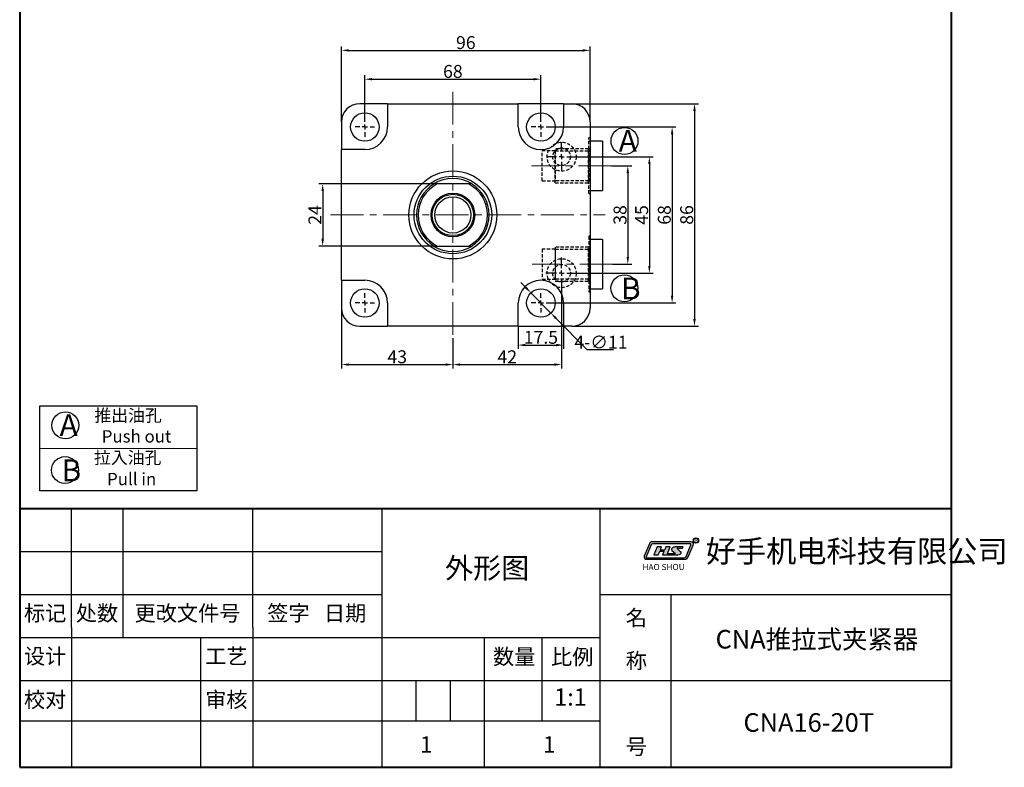
# Model space of a CAD drawing. Extents: x 430 to 810, y 157 to 715.
# Drawn here: x 430 to 810, y 157 to 446 of the extents above; entities that cross this region are included whole.
import ezdxf

# ---------------------------------------------------------------- set-up
doc = ezdxf.new("R2010")
doc.units = 0
doc.header["$MEASUREMENT"] = 0
doc.header["$PDSIZE"] = -1
for name, pattern in [('CENTERX2', [20.32, 12.7, -2.54, 2.54, -2.54]), ('HIDDEN', [1.905, 1.27, -0.635]), ('PHANTOM', [12.7, 6.35, -1.27, 1.27, -1.27, 1.27, -1.27])]:
    doc.linetypes.add(name, pattern=pattern)
doc.layers.get('0').update_dxf_attribs({"linetype": 'CONTINUOUS'})
doc.layers.get('Defpoints').update_dxf_attribs({"linetype": 'CONTINUOUS'})
doc.layers.add('1', color=7, linetype='CONTINUOUS')
doc.layers.add('2L', color=2, linetype='CONTINUOUS')
for name, color, linetype, lineweight in [('1L', 7, 'CONTINUOUS', 40), ('5L', 1, 'CONTINUOUS', 13), ('7L', 3, 'CONTINUOUS', 30), ('8L', 4, 'PHANTOM', 13), ('biazhu', 121, 'CONTINUOUS', 13), ('外轮廓线', 255, 'CONTINUOUS', 30)]:
    doc.layers.add(name, color=color, linetype=linetype, lineweight=lineweight)
doc.styles.add('HZ', font='gbenor.shx', dxfattribs={"width": 0.75, "bigfont": 'hztxt.shx'})
doc.styles.add('Roman', font='romans')
doc.styles.add('ROMANS', font='ROMANS', dxfattribs={"width": 0.7})
doc.styles.get("Standard").update_dxf_attribs({"font": 'txt', "bigfont": 'bigfont'})
doc.styles.add('黑', font='MS Mincho.ttf', dxfattribs={"width": 0.7})
doc.dimstyles.new('1-1', dxfattribs={"dimtxt": 5, "dimasz": 2.8, "dimexe": 1.5, "dimexo": 0, "dimgap": 0.5, "dimtad": 1, "dimtoh": 1, "dimdsep": 46, "dimlunit": 6, "dimtxsty": 'HZ', "dimcen": 3, "dimclrd": 1, "dimclre": 1, "dimclrt": 3, "dimazin": 2, "dimtfac": 0.6, "dimtmove": 0, "dimatfit": 3, "dimfxl": 1, "dimtolj": 1, "dimarcsym": 0})

# ---------------------------------------------------------------- blocks, each defined once
blk = doc.blocks.new('好手logo1')
h = blk.add_hatch(color=1)
h.paths.add_polyline_path([(13.4, 7.8, 1), (14.8, 7.8, 1)])
h.paths.add_polyline_path([(14.7, 7.8, -1), (13.5, 7.8, -1)], flags=16)
h = blk.add_hatch(color=1)
h.paths.add_polyline_path([(11.12, 2.84, 0.300672), (12.04, 3.45), (13.38, 6.6, 0.537666), (12.83, 7.44), (2.6, 7.44, 0.300672), (1.86, 6.95), (0.47, 3.68, 0.537666), (1.02, 2.84)])
h.paths.add_polyline_path([(1.18, 3.24, -0.537666), (1, 3.52), (2.33, 6.65, -0.300672), (2.7, 6.9), (12.57, 6.9, -0.537666), (12.75, 6.62), (11.47, 3.61, -0.300672), (10.92, 3.24)], flags=16)
h.paths.add_polyline_path([(9.3, 4.03), (5.28, 4.03), (5.65, 4.86, 0.540881), (5.55, 5), (4.63, 5, 0.297959), (4.54, 4.94), (4.14, 4.03), (3, 4.03), (3.91, 6.1), (5.05, 6.1), (4.75, 5.42, 0.540881), (4.84, 5.28), (5.76, 5.28, 0.297959), (5.85, 5.34), (6.19, 6.1), (7.33, 6.1), (6.58, 4.39, 0.540881), (6.67, 4.25), (8.54, 4.25, 0.684537), (8.6, 4.43), (7.78, 5.19, -0.466541), (7.8, 5.8, -0.165228), (8.65, 6.09), (10.72, 6.09), (10.55, 5.82), (9.25, 5.82, 0.684537), (9.18, 5.65), (10.05, 4.85, -0.512887), (9.98, 4.21, -0.127046)], flags=0)
at = {"color": 1}
for p, q in [((3.91, 6.1), (3, 4.03)), ((5.05, 6.1), (3.91, 6.1)), ((4.75, 5.42), (5.05, 6.1)), ((5.76, 5.28), (4.84, 5.28)), ((6.19, 6.1), (5.85, 5.34)), ((7.33, 6.1), (6.19, 6.1)), ((6.58, 4.39), (7.33, 6.1)), ((10.72, 6.09), (8.65, 6.09)), ((10.05, 4.85), (9.18, 5.65)), ((9.25, 5.82), (10.55, 5.82)), ((10.55, 5.82), (10.72, 6.09)), ((3, 4.03), (4.14, 4.03)), ((4.14, 4.03), (4.54, 4.94)), ((4.63, 5), (5.55, 5)), ((5.65, 4.86), (5.28, 4.03)), ((5.28, 4.03), (9.3, 4.03)), ((8.54, 4.25), (6.67, 4.25)), ((7.78, 5.19), (8.6, 4.43))]:
    blk.add_line(p, q, dxfattribs=at)
for points in [[(1.02, 2.84), (11.12, 2.84, 0.300672), (12.04, 3.45), (13.38, 6.6, 0.537666), (12.83, 7.44), (2.6, 7.44, 0.300672), (1.86, 6.95), (0.47, 3.68, 0.537666)], [(10.92, 3.24, 0.300672), (11.47, 3.61), (12.75, 6.62, 0.537666), (12.57, 6.9), (2.7, 6.9, 0.300672), (2.33, 6.65), (1, 3.52, 0.537666), (1.18, 3.24)]]:
    blk.add_lwpolyline(points, format="xyb", close=True, dxfattribs=at)
for radius in [0.7, 0.6]:
    blk.add_circle((14.1, 7.8), radius, dxfattribs=at)
for centre, radius, start, end in [((4.84, 5.38), 0.1, 156.3676, 270), ((5.76, 5.38), 0.1, 270, 336.3676), ((8.05, 5.48), 0.4, 127.5285, 227.5724), ((8.65, 4.69), 1.4, 90, 127.5285), ((9.25, 5.72), 0.1, 90, 227.5724), ((4.63, 4.9), 0.1, 90, 156.3676), ((5.55, 4.9), 0.1, 336.3676, 90), ((6.67, 4.35), 0.1, 156.3676, 270), ((8.54, 4.35), 0.1, 270, 47.5724), ((9.3, 5.43), 1.4, 270, 298.9615), ((9.78, 4.56), 0.4, 298.9615, 47.5724)]:
    blk.add_arc(centre, radius, start, end, dxfattribs=at)
at = {"color": 1, "attachment_point": 1}
for s, insert, char_height in [('{\\fSimSun|b0|i0|c134|p2;R}', (13.84, 8.23), 0.8008), ('{\\f@MS UI Gothic|b1|i1|c128|p34;HAO\\f@MS UI Gothic|b1|i1|c134|p34; \\f@MS UI Gothic|b1|i1|c128|p34;SHOU}', (0, 1.61), 1.6)]:
    blk.add_mtext(s, dxfattribs=dict(at, insert=insert, char_height=char_height))
blk = doc.blocks.new('SW_CENTERMARKSYMBOL_1')
at = {"layer": '1', "color": 0}
for p, q in [((-2, 0), (-3.75, 0)), ((0, 0), (-1, 0)), ((0, 2), (0, 3.75)), ((0, 0), (0, 1)), ((0, 0), (0, -1)), ((0, 0), (1, 0)), ((2, 0), (3.75, 0)), ((0, -2), (0, -3.75))]:
    blk.add_line(p, q, dxfattribs=at)
blk = doc.blocks.new('SW_CENTERMARKSYMBOL_2')
at = {"layer": '1', "color": 0}
for p, q in [((-2, 0), (-3.75, 0)), ((0, 0), (-1, 0)), ((0, 2), (0, 3.75)), ((0, 0), (0, 1)), ((0, 0), (0, -1)), ((0, 0), (1, 0)), ((2, 0), (3.75, 0)), ((0, -2), (0, -3.75))]:
    blk.add_line(p, q, dxfattribs=at)
blk = doc.blocks.new('SW_CENTERMARKSYMBOL_3')
at = {"layer": '1', "color": 0}
for p, q in [((-2, 0), (-3.75, 0)), ((0, 0), (-1, 0)), ((0, 2), (0, 3.75)), ((0, 0), (0, 1)), ((0, 0), (0, -1)), ((0, 0), (1, 0)), ((2, 0), (3.75, 0)), ((0, -2), (0, -3.75))]:
    blk.add_line(p, q, dxfattribs=at)
blk = doc.blocks.new('SW_CENTERMARKSYMBOL_4')
at = {"layer": '1', "color": 0}
for p, q in [((-2, 0), (-3.75, 0)), ((0, 0), (-1, 0)), ((0, 2), (0, 3.75)), ((0, 0), (0, 1)), ((0, 0), (0, -1)), ((0, 0), (1, 0)), ((2, 0), (3.75, 0)), ((0, -2), (0, -3.75))]:
    blk.add_line(p, q, dxfattribs=at)
blk = doc.blocks.new('SW_CENTERMARKSYMBOL_9')
at = {"layer": '1', "color": 0}
for p, q in [((0, 2), (0, 5.6)), ((-2, 0), (-5.6, 0)), ((0, 0), (-1, 0)), ((0, 0), (0, 1)), ((0, 0), (0, -1)), ((0, 0), (1, 0)), ((2, 0), (5.6, 0)), ((0, -2), (0, -5.6))]:
    blk.add_line(p, q, dxfattribs=at)
blk = doc.blocks.new('SW_CENTERMARKSYMBOL_10')
at = {"layer": '1', "color": 0}
for p, q in [((0, 2), (0, 6.1)), ((-2, 0), (-6.1, 0)), ((0, 0), (-1, 0)), ((0, 0), (0, 1)), ((0, 0), (0, -1)), ((0, 0), (1, 0)), ((2, 0), (6.1, 0)), ((0, -2), (0, -6.1))]:
    blk.add_line(p, q, dxfattribs=at)
blk = doc.blocks.new('*D22')
at = {"color": 1, "lineweight": -2}
for p, q in [((658.51, 389.33), (666.33, 389.33)), ((664.83, 386.53), (664.83, 354.13)), ((658.94, 351.33), (666.33, 351.33))]:
    blk.add_line(p, q, dxfattribs=at)
at = {"color": 1}
for points in [[(664.36, 386.53), (665.3, 386.53), (664.83, 389.33)], [(664.36, 354.13), (665.3, 354.13), (664.83, 351.33)]]:
    blk.add_solid(points, dxfattribs=at)
at = {"layer": 'Defpoints', "color": 0}
for p in [(658.51, 389.33), (658.94, 351.33), (664.83, 351.33)]:
    blk.add_point(p, dxfattribs=at)
at = {"color": 3, "insert": (661.83, 370.33), "char_height": 5, "attachment_point": 5, "rotation": 90, "style": 'HZ'}
blk.add_mtext('\\A1;38', dxfattribs=at)
blk = doc.blocks.new('*D23')
at = {"color": 1, "lineweight": -2}
for p, q in [((644.85, 392.83), (674.66, 392.83)), ((673.16, 390.03), (673.16, 350.63)), ((645.35, 347.83), (674.66, 347.83))]:
    blk.add_line(p, q, dxfattribs=at)
at = {"color": 1}
for points in [[(672.69, 390.03), (673.62, 390.03), (673.16, 392.83)], [(672.69, 350.63), (673.62, 350.63), (673.16, 347.83)]]:
    blk.add_solid(points, dxfattribs=at)
at = {"layer": 'Defpoints', "color": 0}
for p in [(644.85, 392.83), (645.35, 347.83), (673.16, 347.83)]:
    blk.add_point(p, dxfattribs=at)
at = {"color": 3, "insert": (670.16, 370.33), "char_height": 5, "attachment_point": 5, "rotation": 90, "style": 'HZ'}
blk.add_mtext('\\A1;45', dxfattribs=at)
blk = doc.blocks.new('*D24')
at = {"color": 1, "lineweight": -2}
for p, q in [((635, 404.33), (683.44, 404.33)), ((681.94, 401.53), (681.94, 339.13)), ((635, 336.33), (683.44, 336.33))]:
    blk.add_line(p, q, dxfattribs=at)
at = {"color": 1}
for points in [[(681.47, 401.53), (682.41, 401.53), (681.94, 404.33)], [(681.47, 339.13), (682.41, 339.13), (681.94, 336.33)]]:
    blk.add_solid(points, dxfattribs=at)
at = {"layer": 'Defpoints', "color": 0}
for p in [(635, 404.33), (635, 336.33), (681.94, 336.33)]:
    blk.add_point(p, dxfattribs=at)
at = {"color": 3, "insert": (678.94, 370.33), "char_height": 5, "attachment_point": 5, "rotation": 90, "style": 'HZ'}
blk.add_mtext('\\A1;68', dxfattribs=at)
blk = doc.blocks.new('*D25')
at = {"color": 1, "lineweight": -2}
for p, q in [((643.25, 413.33), (692.09, 413.33)), ((690.59, 410.53), (690.59, 330.13)), ((643.25, 327.33), (692.09, 327.33))]:
    blk.add_line(p, q, dxfattribs=at)
at = {"color": 1}
for points in [[(690.12, 410.53), (691.06, 410.53), (690.59, 413.33)], [(690.12, 330.13), (691.06, 330.13), (690.59, 327.33)]]:
    blk.add_solid(points, dxfattribs=at)
at = {"layer": 'Defpoints', "color": 0}
for p in [(643.25, 413.33), (643.25, 327.33), (690.59, 327.33)]:
    blk.add_point(p, dxfattribs=at)
at = {"color": 3, "insert": (687.59, 370.33), "char_height": 5, "attachment_point": 5, "rotation": 90, "style": 'HZ'}
blk.add_mtext('\\A1;86', dxfattribs=at)
blk = doc.blocks.new('*D26')
at = {"color": 1, "lineweight": -2}
for p, q in [((563.25, 408.08), (563.25, 424.29)), ((566.05, 422.79), (628.45, 422.79)), ((631.25, 408.08), (631.25, 424.29))]:
    blk.add_line(p, q, dxfattribs=at)
at = {"color": 1}
for points in [[(566.05, 423.26), (566.05, 422.33), (563.25, 422.79)], [(628.45, 423.26), (628.45, 422.33), (631.25, 422.79)]]:
    blk.add_solid(points, dxfattribs=at)
at = {"layer": 'Defpoints', "color": 0}
for p in [(631.25, 422.79), (563.25, 408.08), (631.25, 408.08)]:
    blk.add_point(p, dxfattribs=at)
at = {"color": 3, "insert": (597.25, 425.79), "char_height": 5, "attachment_point": 5, "style": 'HZ'}
blk.add_mtext('\\A1;68', dxfattribs=at)
blk = doc.blocks.new('*D27')
at = {"color": 1, "lineweight": -2}
for p, q in [((554.25, 406.33), (554.25, 435.43)), ((557.05, 433.93), (647.45, 433.93)), ((650.25, 406.33), (650.25, 435.43))]:
    blk.add_line(p, q, dxfattribs=at)
at = {"color": 1}
for points in [[(557.05, 434.39), (557.05, 433.46), (554.25, 433.93)], [(647.45, 434.39), (647.45, 433.46), (650.25, 433.93)]]:
    blk.add_solid(points, dxfattribs=at)
at = {"layer": 'Defpoints', "color": 0}
for p in [(650.25, 433.93), (554.25, 406.33), (650.25, 406.33)]:
    blk.add_point(p, dxfattribs=at)
at = {"color": 3, "insert": (602.25, 436.93), "char_height": 5, "attachment_point": 5, "style": 'HZ'}
blk.add_mtext('\\A1;96', dxfattribs=at)
blk = doc.blocks.new('*D28')
at = {"color": 1, "lineweight": -2}
for p, q in [((554.25, 334.33), (554.25, 311.02)), ((597.25, 322.71), (597.25, 311.02)), ((557.05, 312.52), (594.45, 312.52))]:
    blk.add_line(p, q, dxfattribs=at)
at = {"color": 1}
for points in [[(557.05, 312.98), (557.05, 312.05), (554.25, 312.52)], [(594.45, 312.98), (594.45, 312.05), (597.25, 312.52)]]:
    blk.add_solid(points, dxfattribs=at)
at = {"layer": 'Defpoints', "color": 0}
for p in [(554.25, 334.33), (597.25, 322.71), (597.25, 312.52)]:
    blk.add_point(p, dxfattribs=at)
at = {"color": 3, "insert": (575.75, 315.52), "char_height": 5, "attachment_point": 5, "style": 'HZ'}
blk.add_mtext('\\A1;43', dxfattribs=at)
blk = doc.blocks.new('*D29')
at = {"color": 1, "lineweight": -2}
for p, q in [((622.5, 327.33), (622.5, 318.54)), ((640, 327.33), (640, 318.54)), ((625.3, 320.04), (637.2, 320.04))]:
    blk.add_line(p, q, dxfattribs=at)
at = {"color": 1}
for points in [[(625.3, 320.51), (625.3, 319.58), (622.5, 320.04)], [(637.2, 320.51), (637.2, 319.58), (640, 320.04)]]:
    blk.add_solid(points, dxfattribs=at)
at = {"layer": 'Defpoints', "color": 0}
for p in [(622.5, 327.33), (640, 327.33), (640, 320.04)]:
    blk.add_point(p, dxfattribs=at)
at = {"color": 3, "insert": (631.25, 323.04), "char_height": 5, "attachment_point": 5, "style": 'HZ'}
blk.add_mtext('\\A1;17.5', dxfattribs=at)
blk = doc.blocks.new('*D30')
at = {"color": 1, "lineweight": -2}
for p, q in [((639.25, 341.73), (639.25, 311.02)), ((597.25, 322.71), (597.25, 311.02)), ((600.05, 312.52), (636.45, 312.52))]:
    blk.add_line(p, q, dxfattribs=at)
at = {"color": 1}
for points in [[(600.05, 312.98), (600.05, 312.05), (597.25, 312.52)], [(636.45, 312.98), (636.45, 312.05), (639.25, 312.52)]]:
    blk.add_solid(points, dxfattribs=at)
at = {"layer": 'Defpoints', "color": 0}
for p in [(639.25, 341.73), (597.25, 322.71), (639.25, 312.52)]:
    blk.add_point(p, dxfattribs=at)
at = {"color": 3, "insert": (618.25, 315.52), "char_height": 5, "attachment_point": 5, "style": 'HZ'}
blk.add_mtext('\\A1;42', dxfattribs=at)
blk = doc.blocks.new('*D37')
at = {"color": 1, "lineweight": -2}
for p, q in [((625.43, 342.25), (623.47, 344.24)), ((627.39, 340.25), (635.1, 332.4)), ((649.1, 318.16), (637.07, 330.41)), ((659.29, 318.16), (649.1, 318.16))]:
    blk.add_line(p, q, dxfattribs=at)
at = {"color": 1}
for points in [[(625.76, 342.57), (625.1, 341.92), (627.39, 340.25)], [(637.4, 330.73), (636.73, 330.08), (635.1, 332.4)]]:
    blk.add_solid(points, dxfattribs=at)
at = {"layer": 'Defpoints', "color": 0}
for p in [(627.39, 340.25), (635.1, 332.4)]:
    blk.add_point(p, dxfattribs=at)
at = {"color": 3, "insert": (654.45, 321.16), "char_height": 5, "attachment_point": 5, "style": 'HZ'}
blk.add_mtext('\\A1;{\\Fgbenor,hztxt|c134;4-∅11}', dxfattribs=at)
blk = doc.blocks.new('*D48')
at = {"color": 1, "lineweight": -2}
for p, q in [((633.64, 510.34), (633.64, 499.48)), ((644.84, 510.34), (644.84, 499.48)), ((642.04, 500.98), (636.44, 500.98)), ((590.04, 382.33), (545.45, 382.33)), ((546.95, 379.53), (546.95, 361.13)), ((590.04, 358.33), (545.45, 358.33))]:
    blk.add_line(p, q, dxfattribs=at)
at = {"color": 1}
for points in [[(636.44, 501.45), (636.44, 500.52), (633.64, 500.98)], [(642.04, 501.45), (642.04, 500.52), (644.84, 500.98)], [(546.48, 379.53), (547.41, 379.53), (546.95, 382.33)], [(546.48, 361.13), (547.41, 361.13), (546.95, 358.33)]]:
    blk.add_solid(points, dxfattribs=at)
at = {"layer": 'Defpoints', "color": 0}
for p in [(633.64, 510.34), (644.84, 510.34), (633.64, 500.98), (590.04, 382.33), (546.95, 358.33), (590.04, 358.33)]:
    blk.add_point(p, dxfattribs=at)
at = {"color": 3, "insert": (639.24, 503.98), "char_height": 5, "attachment_point": 5, "style": 'HZ'}
blk.add_mtext('\\A1;{\\Fgbenor,hztxt|c134;2-P8}', dxfattribs=at)
at = {"color": 3, "insert": (543.95, 370.33), "char_height": 5, "attachment_point": 5, "rotation": 90, "style": 'HZ'}
blk.add_mtext('\\A1;24', dxfattribs=at)

msp = doc.modelspace()

# ---------------------------------------------------------------- linework, layer by layer
at = {"color": 7, "linetype": 'Continuous'}
for p, q in [((571.997, 413.326), (561.247, 413.326)), ((571.997, 413.326), (571.997, 404.326)), ((571.997, 413.326), (622.497, 413.326)), ((622.497, 404.326), (622.497, 413.326)), ((639.997, 413.326), (622.497, 413.326)), ((639.997, 413.326), (639.997, 404.326)), ((639.997, 413.326), (643.247, 413.326)), ((554.247, 406.326), (554.247, 395.576)), ((650.247, 406.326), (650.247, 334.326)), ((655.047, 398.826), (650.247, 398.826)), ((655.047, 398.826), (655.047, 381.099)), ((563.247, 395.576), (554.247, 395.576)), ((554.247, 345.076), (554.247, 395.576)), ((591.233, 382.326), (590.036, 382.326)), ((603.261, 382.326), (591.233, 382.326)), ((604.458, 382.326), (603.261, 382.326)), ((655.047, 381.099), (655.047, 379.826)), ((650.247, 379.826), (655.047, 379.826)), ((590.036, 358.326), (591.233, 358.326)), ((591.233, 358.326), (603.261, 358.326)), ((603.261, 358.326), (604.458, 358.326)), ((655.047, 360.826), (650.247, 360.826)), ((655.047, 360.826), (655.047, 341.826)), ((554.247, 345.076), (563.247, 345.076)), ((554.247, 345.076), (554.247, 334.326)), ((650.247, 341.826), (655.047, 341.826)), ((571.997, 336.326), (571.997, 327.326)), ((622.497, 327.326), (622.497, 336.326)), ((639.997, 336.326), (639.997, 327.326)), ((561.247, 327.326), (571.997, 327.326)), ((622.497, 327.326), (571.997, 327.326)), ((622.497, 327.326), (639.997, 327.326)), ((643.247, 327.326), (639.997, 327.326))]:
    msp.add_line(p, q, dxfattribs=at)
at = {"color": 7, "linetype": 'HIDDEN'}
for p, q in [((650.247, 400.076), (650.247, 378.576)), ((650.247, 340.576), (650.247, 362.076))]:
    msp.add_line(p, q, dxfattribs=at)
msp.add_lwpolyline([(437.698, 296.521), (498.328, 296.521), (498.328, 263.755), (437.698, 263.755)], close=True)
at = {"color": 7, "linetype": 'Continuous'}
for centre, radius in [((563.247, 404.326), 5.5), ((631.247, 404.326), 5.5), ((597.247, 370.326), 17), ((597.247, 370.326), 15), ((597.247, 370.326), 8.443), ((597.247, 370.326), 8), ((597.247, 370.326), 7), ((563.247, 336.326), 5.5), ((631.247, 336.326), 5.5)]:
    msp.add_circle(centre, radius, dxfattribs=at)
for centre, radius, start, end in [((561.247, 406.326), 7, 90, 180), ((643.247, 406.326), 7, 0, 90), ((563.246, 404.328), 8.752, 270.01028, 359.98972), ((631.247, 404.327), 8.75, 180.0058, 359.9942), ((597.247, 370.326), 14.134, 58.10503, 121.89497), ((597.247, 370.326), 14, 121.00272, 238.99728), ((597.247, 370.326), 13.423, 116.61829, 243.38171), ((597.247, 370.326), 13.423, 296.61829, 63.38171), ((597.247, 370.326), 14, 301.00272, 58.99728), ((597.247, 370.326), 14.134, 238.10503, 301.89497), ((563.246, 336.325), 8.752, 0.01028, 89.98972), ((631.247, 336.325), 8.75, 0.00603, 179.99397), ((561.247, 334.326), 7, 180, 270), ((643.246, 334.327), 7.001, 270.01092, 359.98908)]:
    msp.add_arc(centre, radius, start, end, dxfattribs=at)
at = {"layer": '1', "color": 4, "linetype": 'HIDDEN'}
for p, q in [((649.747, 378.576), (649.747, 400.076)), ((650.247, 400.076), (649.747, 400.076)), ((636.747, 382.748), (636.747, 395.905)), ((649.676, 395.905), (636.747, 395.905)), ((649.747, 395.976), (649.676, 395.905)), ((649.676, 382.748), (649.676, 395.905)), ((650.247, 398.826), (649.747, 398.826)), ((649.747, 395.976), (649.747, 382.676)), ((631.747, 383.526), (631.747, 395.126)), ((636.747, 395.126), (631.747, 395.126)), ((636.747, 395.126), (636.747, 383.526)), ((636.747, 395.126), (649.676, 395.126)), ((631.747, 383.526), (636.747, 383.526)), ((649.747, 383.526), (636.747, 383.526)), ((636.747, 382.748), (649.676, 382.748)), ((649.676, 382.748), (649.747, 382.676)), ((649.747, 379.826), (650.247, 379.826)), ((649.747, 378.576), (650.247, 378.576)), ((649.747, 362.076), (649.747, 340.576)), ((650.247, 362.076), (649.747, 362.076)), ((636.747, 357.905), (636.747, 344.748)), ((649.676, 357.905), (636.747, 357.905)), ((649.747, 357.976), (649.676, 357.905)), ((649.676, 344.748), (649.676, 357.905)), ((650.247, 360.826), (649.747, 360.826)), ((649.747, 344.676), (649.747, 357.976)), ((631.747, 357.126), (631.747, 345.526)), ((636.747, 357.126), (631.747, 357.126)), ((636.747, 357.126), (636.747, 345.526)), ((636.747, 357.126), (649.676, 357.126)), ((631.747, 345.526), (636.747, 345.526)), ((649.676, 345.526), (636.747, 345.526)), ((636.747, 344.748), (649.676, 344.748)), ((649.676, 344.748), (649.747, 344.676)), ((649.747, 341.826), (650.247, 341.826)), ((649.747, 340.576), (650.247, 340.576))]:
    msp.add_line(p, q, dxfattribs=at)
for centre, radius in [((639.247, 392.826), 5.6), ((639.247, 392.826), 3.4), ((639.247, 347.826), 5.6), ((639.247, 347.826), 3.4)]:
    msp.add_circle(centre, radius, dxfattribs=at)
at = {"layer": '1L', "linetype": 'ByBlock'}
msp.add_line((429.902, 256.872), (789.923, 256.872), dxfattribs=at)
msp.add_lwpolyline([(429.923, 156.881), (789.89, 156.881), (789.89, 714.83), (429.923, 714.83)], close=True, dxfattribs=at)
msp.add_lwpolyline([(429.923, 156.881), (789.89, 156.881), (789.89, 714.83), (429.923, 714.83)], close=True, dxfattribs=at)
at = {"layer": '2L', "linetype": 'Continuous'}
for p, q in [((449.921, 210.876), (449.921, 256.872)), ((449.921, 210.876), (449.921, 256.872)), ((469.92, 207.076), (469.92, 256.872)), ((469.92, 207.076), (469.92, 256.872)), ((519.915, 210.876), (519.915, 256.872)), ((519.915, 210.876), (519.915, 256.872)), ((569.91, 156.881), (569.91, 256.872)), ((569.91, 156.881), (569.91, 256.872)), ((654.141, 156.881), (654.141, 256.872)), ((654.141, 156.881), (654.141, 256.872)), ((429.923, 240.273), (569.91, 240.273)), ((429.923, 240.273), (569.91, 240.273)), ((429.923, 223.675), (569.91, 223.675)), ((429.923, 223.675), (569.91, 223.675)), ((429.923, 223.675), (569.91, 223.675)), ((429.923, 223.675), (569.91, 223.675)), ((429.923, 223.675), (569.91, 223.675)), ((429.923, 223.675), (569.91, 223.675)), ((654.141, 223.675), (789.89, 223.675)), ((654.141, 223.675), (789.89, 223.675)), ((681.639, 156.881), (681.639, 223.675)), ((681.639, 156.881), (681.639, 223.675)), ((449.921, 210.876), (449.921, 156.881)), ((449.921, 210.876), (449.921, 156.881)), ((519.915, 210.876), (519.915, 156.881)), ((519.915, 210.876), (519.915, 156.881)), ((429.923, 207.076), (654.141, 207.076)), ((429.923, 207.076), (654.141, 207.076)), ((499.917, 156.881), (499.917, 207.076)), ((499.917, 156.881), (499.917, 207.076)), ((609.45, 156.881), (609.45, 207.076)), ((609.45, 156.881), (609.45, 207.076)), ((631.796, 174.879), (631.796, 207.076)), ((631.796, 174.879), (631.796, 207.076)), ((429.923, 190.478), (789.89, 190.478)), ((429.923, 190.478), (789.89, 190.478)), ((583.077, 174.879), (583.077, 190.478)), ((583.077, 174.879), (583.077, 190.478)), ((596.284, 174.879), (596.284, 190.478)), ((596.284, 174.879), (596.284, 190.478)), ((429.923, 174.879), (654.141, 174.879)), ((429.923, 174.879), (654.141, 174.879))]:
    msp.add_line(p, q, dxfattribs=at)
at = {"layer": '5L', "linetype": 'CENTERX2'}
for p, q in [((597.247, 417.941), (597.247, 322.711)), ((658.509, 389.326), (627.612, 389.326)), ((549.97, 370.326), (656.126, 370.326)), ((658.944, 351.326), (627.902, 351.326))]:
    msp.add_line(p, q, dxfattribs=at)
at = {"layer": 'biazhu'}
for p, q in [((437.698, 296.521), (498.328, 296.521)), ((437.698, 263.755), (437.698, 296.521)), ((498.328, 296.521), (498.328, 263.755)), ((498.328, 280.138), (437.698, 280.138)), ((498.328, 263.755), (437.698, 263.755))]:
    msp.add_line(p, q, dxfattribs=at)
at = {"layer": '外轮廓线'}
for centre in [(663.551, 398.898), (663.53, 341.997), (447.556, 289.027), (447.41, 271.729)]:
    msp.add_circle(centre, 5.21, dxfattribs=at)

# ---------------------------------------------------------------- block references
at = {"xscale": 1.466794698187253, "yscale": 1.466794698187253, "zscale": 1.466794698187253}
msp.add_blockref('好手logo1', (670.488, 233.092), dxfattribs=at)
at = {"layer": '5L', "linetype": 'CENTERX2'}
for name, p in [('SW_CENTERMARKSYMBOL_1', (563.247, 404.326)), ('SW_CENTERMARKSYMBOL_4', (631.247, 404.326)), ('SW_CENTERMARKSYMBOL_9', (639.247, 392.826)), ('SW_CENTERMARKSYMBOL_10', (639.247, 347.826)), ('SW_CENTERMARKSYMBOL_2', (563.247, 336.326)), ('SW_CENTERMARKSYMBOL_3', (631.247, 336.326))]:
    msp.add_blockref(name, p, dxfattribs=at)

# ---------------------------------------------------------------- texts
at = {"layer": '7L', "attachment_point": 2}
for s, insert, char_height in [('{\\fSimSun|b0|i0|c134|p2;外形图}', (610.473, 237.854), 7.94927), ('{\\fSimSun|b0|i0|c134|p2;CNA推拉式夹紧器}', (737.877, 209.974), 7.19976), ('{\\fFangSong_GB2312|b0|i0|c134|p49;\\H0.8333x;1:1}', (642.682, 187.383), 7.99927), ('{\\fSimSun|b0|i0|c134|p2;CNA16-20T}', (734.722, 177.8), 7.20042), ('{\\fFangSong_GB2312|b0|i0|c134|p49;1}', (586.988, 168.899), 6.3995), ('{\\fFangSong_GB2312|b0|i0|c134|p49;1}', (634.51, 168.899), 6.3995)]:
    msp.add_mtext(s, dxfattribs=dict(at, insert=insert, char_height=char_height))
at = {"layer": '7L', "color": 3, "char_height": 5.99945, "attachment_point": 2}
for s, insert in [('{\\f宋体|b0|i0|c134|p2;标记}', (439.742, 219.446)), ('{\\f宋体|b0|i0|c134|p2;标记}', (439.742, 219.446)), ('{\\f宋体|b0|i0|c134|p2;处数}', (459.74, 219.446)), ('{\\f宋体|b0|i0|c134|p2;处数}', (459.74, 219.446)), ('{\\f宋体|b0|i0|c134|p2;更改文件号}', (494.717, 219.446)), ('{\\f宋体|b0|i0|c134|p2;更改文件号}', (494.717, 219.446)), ('{\\f宋体|b0|i0|c134|p2;签字   日期}', (544.666, 219.446)), ('{\\f宋体|b0|i0|c134|p2;签字   日期}', (544.666, 219.446)), ('{\\fSimSun|b0|i0|c134|p2;名}', (668.132, 217.666)), ('{\\fSimSun|b0|i0|c134|p2;名}', (668.132, 217.666)), ('{\\fSimSun|b0|i0|c134|p2;设计}', (439.742, 202.818)), ('{\\fSimSun|b0|i0|c134|p2;设计}', (439.742, 202.818)), ('{\\fSimSun|b0|i0|c134|p2;工艺}', (509.736, 202.818)), ('{\\fSimSun|b0|i0|c134|p2;工艺}', (509.736, 202.818)), ('{\\f宋体|b0|i0|c134|p2;数量}', (620.941, 202.63)), ('{\\f宋体|b0|i0|c134|p2;数量}', (620.941, 202.63)), ('{\\f宋体|b0|i0|c134|p2;比例}', (643.342, 202.548)), ('{\\f宋体|b0|i0|c134|p2;比例}', (643.342, 202.548)), ('{\\fSimSun|b0|i0|c134|p2;称}', (668.132, 201.067)), ('{\\fSimSun|b0|i0|c134|p2;称}', (668.132, 201.067)), ('{\\fSimSun|b0|i0|c134|p2;校对}', (439.742, 186.028)), ('{\\fSimSun|b0|i0|c134|p2;校对}', (439.742, 186.028)), ('{\\fSimSun|b0|i0|c134|p2;审核}', (509.736, 186.028)), ('{\\fSimSun|b0|i0|c134|p2;审核}', (509.736, 186.028)), ('{\\fSimSun|b0|i0|c134|p2;号}', (668.132, 167.87)), ('{\\fSimSun|b0|i0|c134|p2;号}', (668.132, 167.87))]:
    msp.add_mtext(s, dxfattribs=dict(at, insert=insert))
at = {"layer": '8L', "linetype": 'Continuous', "insert": (694.928, 244.648), "char_height": 5.93802, "width": 142.7038, "attachment_point": 1, "style": 'ROMANS'}
msp.add_mtext('{\\fSimHei|b0|i0|c134|p2;\\H1.44x;\\C4;好手机电科技有限公司}', dxfattribs=at)
at = {"layer": '外轮廓线', "attachment_point": 1}
for s, insert, char_height, width, style in [('A', (661.308, 403.217), 8.445, 13.40785, '黑'), ('B', (662.189, 346.159), 8.445, 13.40785, '黑'), ('A', (445.313, 293.345), 8.445, 13.40785, '黑'), ('Push out', (461.612, 287.158), 4.7696, 49.22525, '黑'), ('{\\fSimSun|b0|i0|c134|p2;拉入油孔}', (458.608, 278.934), 4.76962, 49.22525, 'Roman'), ('B', (446.068, 275.891), 8.445, 13.40785, '黑'), ('Pull in', (463.669, 270.67), 4.7696, 49.22525, '黑')]:
    msp.add_mtext(s, dxfattribs=dict(at, insert=insert, char_height=char_height, width=width, style=style))
at = {"layer": '外轮廓线', "insert": (458.754, 295.247), "char_height": 4.76962, "width": 49.22525, "attachment_point": 1}
msp.add_mtext('{\\fSimSun|b0|i0|c134|p2;推出油孔}', dxfattribs=at)

# ---------------------------------------------------------------- dimensions: what is measured, and where the dimension line sits
for base, p1, p2, picture, middle in [((546.946, 358.326), (590.036, 382.326), (590.036, 358.326), '*D48', (543.946, 370.326)), ((690.589, 327.326), (643.247, 413.326), (643.247, 327.326), '*D25', (687.589, 370.326)), ((681.939, 336.326), (634.997, 404.326), (634.997, 336.326), '*D24', (678.939, 370.326)), ((673.156, 347.826), (644.847, 392.826), (645.347, 347.826), '*D23', (670.156, 370.326)), ((664.83, 351.326), (658.509, 389.326), (658.944, 351.326), '*D22', (661.83, 370.326))]:
    dim = msp.add_linear_dim(base=base, p1=p1, p2=p2, angle=90, dimstyle='1-1')
    dim.commit()
    dim.dimension.update_dxf_attribs({"geometry": picture, "text_midpoint": middle})
for base, p1, p2, picture, middle in [((650.247, 433.926), (554.247, 406.326), (650.247, 406.326), '*D27', (602.247, 436.926)), ((631.247, 422.792), (563.247, 408.076), (631.247, 408.076), '*D26', (597.247, 425.792)), ((639.247, 312.518), (597.247, 322.711), (639.247, 341.726), '*D30', (618.247, 315.518)), ((597.247, 312.518), (554.247, 334.326), (597.247, 322.711), '*D28', (575.747, 315.518)), ((639.997, 320.043), (622.497, 327.326), (639.997, 327.326), '*D29', (631.247, 323.043))]:
    dim = msp.add_linear_dim(base=base, p1=p1, p2=p2, dimstyle='1-1')
    dim.commit()
    dim.dimension.update_dxf_attribs({"geometry": picture, "text_midpoint": middle})
dim = msp.add_diameter_dim_2p(p1=(627.392, 340.249), p2=(635.103, 332.404), text='{\\Fgbenor,hztxt|c134;4-<>}', dimstyle='1-1')
dim.commit()
dim.dimension.update_dxf_attribs({"geometry": '*D37', "text_midpoint": (654.445, 318.161), "dimtype": 163})

doc.saveas('drawing.dxf')
